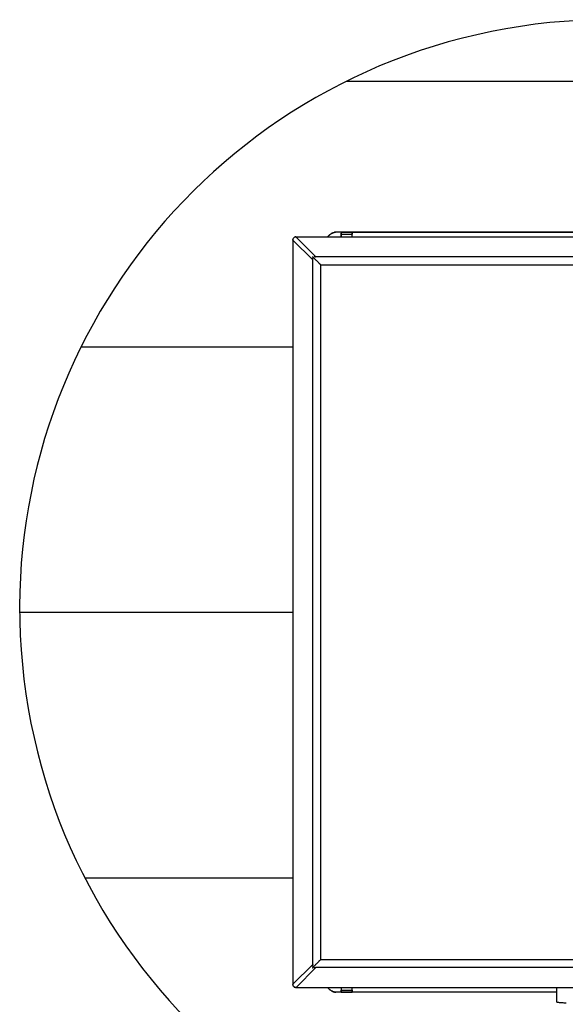
# Model space of a CAD drawing. Extents: x 0.5 to 10.9, y 0.1 to 7.5.
# Drawn here: x 2.7 to 3, y 6.1 to 6.7 of the extents above; entities that cross this region are included whole.
import ezdxf

# ---------------------------------------------------------------- set-up
doc = ezdxf.new("R2010")
doc.units = 0
doc.header["$MEASUREMENT"] = 0
doc.layers.get('0').update_dxf_attribs({"linetype": 'CONTINUOUS'})
doc.layers.add('TEXT', color=1, linetype='CONTINUOUS')

# ---------------------------------------------------------------- blocks, each defined once
blk = doc.blocks.new('panel')
for p, q in [((0.753, 11.711), (0.763, 11.721)), ((0.763, 11.721), (0.773, 11.729)), ((0.773, 11.729), (0.763, 11.721)), ((0.772, 11.73), (0.78, 11.73)), ((0.773, 11.729), (0.785, 11.736)), ((0.776, 11.73), (0.773, 11.729)), ((0.776, 11.73), (0.775, 11.729)), ((0.785, 11.736), (0.798, 11.741)), ((0.798, 11.741), (0.785, 11.736)), ((0.785, 11.736), (0.79, 11.739)), ((0.79, 11.739), (0.785, 11.736)), ((0.79, 11.739), (0.789, 11.737)), ((0.789, 11.737), (0.79, 11.739)), ((0.798, 11.741), (0.79, 11.739)), ((0.792, 11.739), (0.79, 11.739)), ((0.798, 11.741), (0.81, 11.746)), ((0.806, 11.746), (0.798, 11.741)), ((0.8, 11.741), (0.806, 11.746)), ((0.806, 11.746), (0.81, 11.746)), ((0.813, 11.746), (0.806, 11.746)), ((0.81, 11.746), (0.822, 11.75)), ((0.822, 11.75), (0.81, 11.746)), ((0.822, 11.75), (0.836, 11.753)), ((0.83, 11.753), (0.822, 11.75)), ((0.822, 11.75), (0.83, 11.753)), ((0.83, 11.753), (0.822, 11.75)), ((0.838, 11.754), (0.83, 11.753)), ((0.838, 11.754), (0.83, 11.753)), ((0.83, 11.753), (0.836, 11.753)), ((0.849, 11.756), (0.836, 11.753)), ((0.849, 11.756), (0.836, 11.753)), ((0.836, 11.753), (0.842, 11.754)), ((0.838, 11.754), (0.836, 11.753)), ((0.836, 11.753), (0.842, 11.754)), ((0.838, 11.754), (0.836, 11.753)), ((0.842, 11.754), (0.838, 11.754)), ((0.838, 11.754), (0.846, 11.754)), ((0.842, 11.754), (0.838, 11.754)), ((0.849, 11.756), (0.842, 11.754)), ((0.929, 11.756), (0.849, 11.756)), ((0.929, 11.756), (0.849, 11.756)), ((1.093, 11.756), (0.929, 11.756)), ((0.929, 11.756), (1.093, 11.756)), ((0.929, 11.754), (0.929, 11.756)), ((0.929, 11.756), (0.929, 11.754)), ((0.929, 11.754), (0.929, 11.753)), ((0.929, 11.754), (0.929, 11.753)), ((0.929, 11.753), (0.929, 11.75)), ((0.929, 11.753), (0.929, 11.75)), ((0.929, 11.75), (0.929, 11.747)), ((0.929, 11.75), (0.929, 11.747)), ((0.929, 11.747), (0.929, 11.743)), ((0.929, 11.747), (0.929, 11.743)), ((0.929, 11.743), (0.929, 11.737)), ((0.929, 11.743), (0.929, 11.737)), ((0.929, 11.737), (0.929, 11.731)), ((0.929, 11.731), (0.929, 11.737)), ((0.929, 11.731), (0.929, 11.726)), ((0.929, 11.726), (0.929, 11.731)), ((0.929, 11.726), (0.929, 11.684)), ((0.929, 11.726), (1.093, 11.726)), ((0.929, 11.684), (0.929, 11.726)), ((8.252, 11.756), (1.093, 11.756)), ((1.093, 11.756), (1.093, 11.754)), ((1.093, 11.756), (8.252, 11.756)), ((1.093, 11.754), (1.093, 11.756)), ((1.093, 11.753), (1.093, 11.754)), ((1.093, 11.753), (1.093, 11.754)), ((1.093, 11.75), (1.093, 11.753)), ((1.093, 11.75), (1.093, 11.753)), ((1.093, 11.747), (1.093, 11.75)), ((1.093, 11.747), (1.093, 11.75)), ((1.093, 11.743), (1.093, 11.747)), ((1.093, 11.743), (1.093, 11.747)), ((1.093, 11.737), (1.093, 11.743)), ((1.093, 11.737), (1.093, 11.743)), ((1.093, 11.731), (1.093, 11.737)), ((1.093, 11.737), (1.093, 11.731)), ((1.093, 11.726), (1.093, 11.731)), ((1.093, 11.731), (1.093, 11.726)), ((1.093, 11.684), (1.093, 11.726)), ((1.093, 11.684), (1.093, 11.726)), ((0.202, 11.646), (0.2, 11.64)), ((0.2, 11.64), (0.202, 11.646)), ((0.2, 11.639), (0.2, 11.64)), ((0.203, 11.651), (0.202, 11.646)), ((0.203, 11.651), (0.202, 11.646)), ((0.203, 11.64), (0.202, 11.646)), ((0.206, 11.659), (0.203, 11.651)), ((0.206, 11.659), (0.203, 11.651)), ((0.203, 11.637), (0.203, 11.64)), ((0.203, 11.636), (0.203, 11.637)), ((0.203, 11.634), (0.203, 11.636)), ((0.203, 11.634), (0.203, 0.426)), ((0.503, 11.336), (0.203, 11.634)), ((0.21, 11.664), (0.206, 11.659)), ((0.21, 11.664), (0.206, 11.659)), ((0.215, 11.67), (0.21, 11.664)), ((0.22, 11.674), (0.215, 11.67)), ((0.226, 11.679), (0.22, 11.674)), ((0.233, 11.681), (0.226, 11.679)), ((0.232, 11.681), (0.226, 11.679)), ((0.232, 11.681), (0.23, 11.68)), ((0.23, 11.68), (0.232, 11.681)), ((0.238, 11.683), (0.232, 11.681)), ((0.238, 11.683), (0.232, 11.681)), ((0.232, 11.681), (0.233, 11.681)), ((0.24, 11.683), (0.233, 11.681)), ((0.233, 11.681), (0.238, 11.683)), ((0.242, 11.684), (0.238, 11.683)), ((0.242, 11.684), (0.238, 11.683)), ((0.238, 11.683), (0.24, 11.683)), ((0.246, 11.684), (0.24, 11.683)), ((0.24, 11.683), (0.242, 11.684)), ((0.245, 11.683), (0.24, 11.683)), ((0.246, 11.684), (0.242, 11.684)), ((0.242, 11.684), (0.246, 11.684)), ((0.246, 11.684), (0.242, 11.684)), ((0.248, 11.681), (0.245, 11.683)), ((0.249, 11.681), (0.248, 11.681)), ((0.25, 11.681), (0.249, 11.681)), ((9.46, 11.681), (0.25, 11.681)), ((0.55, 11.383), (0.25, 11.681)), ((0.729, 11.684), (0.735, 11.693)), ((0.735, 11.693), (0.729, 11.684)), ((0.735, 11.693), (0.729, 11.684)), ((0.729, 11.684), (0.735, 11.693)), ((0.735, 11.693), (0.743, 11.703)), ((0.74, 11.7), (0.735, 11.693)), ((0.735, 11.693), (0.74, 11.7)), ((0.74, 11.7), (0.735, 11.693)), ((0.74, 11.7), (0.743, 11.703)), ((0.742, 11.701), (0.74, 11.7)), ((0.742, 11.701), (0.74, 11.7)), ((0.743, 11.703), (0.753, 11.711)), ((0.753, 11.711), (0.743, 11.703)), ((0.753, 11.713), (0.749, 11.707)), ((0.758, 11.716), (0.753, 11.713)), ((0.758, 11.716), (0.753, 11.713)), ((0.753, 11.713), (0.753, 11.711)), ((0.498, 11.389), (0.498, 11.387)), ((0.499, 11.387), (0.498, 11.387)), ((0.499, 11.363), (0.498, 11.369)), ((0.499, 11.387), (0.499, 11.386)), ((0.5, 11.386), (0.499, 11.386)), ((0.499, 11.363), (0.499, 11.356)), ((0.499, 11.356), (0.5, 11.35)), ((0.502, 11.384), (0.5, 11.386)), ((0.502, 11.343), (0.5, 11.35)), ((0.503, 11.383), (0.502, 11.384)), ((0.502, 11.339), (0.502, 11.343)), ((0.503, 11.337), (0.502, 11.339)), ((0.505, 11.38), (0.503, 11.383)), ((0.503, 11.337), (0.503, 11.336)), ((0.503, 0.724), (0.503, 11.336)), ((0.508, 11.377), (0.505, 11.38)), ((0.51, 11.376), (0.508, 11.377)), ((0.513, 11.371), (0.51, 11.376)), ((0.516, 11.369), (0.513, 11.371)), ((0.519, 11.366), (0.516, 11.369)), ((0.523, 11.361), (0.519, 11.366)), ((0.523, 11.387), (0.53, 11.386)), ((0.526, 11.359), (0.523, 11.361)), ((0.53, 11.354), (0.526, 11.359)), ((0.533, 11.35), (0.53, 11.354)), ((0.542, 11.343), (0.533, 11.35)), ((0.536, 11.386), (0.543, 11.384)), ((0.55, 11.334), (0.542, 11.343)), ((0.543, 11.384), (0.546, 11.383)), ((0.546, 11.383), (0.548, 11.383)), ((0.548, 11.383), (0.55, 11.383)), ((9.16, 11.383), (0.55, 11.383)), ((0.559, 11.326), (0.55, 11.334)), ((0.568, 11.317), (0.559, 11.326)), ((0.576, 11.309), (0.568, 11.317)), ((0.585, 11.3), (0.576, 11.309)), ((0.592, 11.291), (0.585, 11.3)), ((0.6, 11.284), (0.592, 11.291)), ((0.608, 11.276), (0.6, 11.284)), ((0.61, 11.273), (0.608, 11.276)), ((0.613, 11.27), (0.61, 11.273)), ((0.616, 11.267), (0.613, 11.27)), ((0.618, 11.264), (0.616, 11.267)), ((0.619, 11.264), (0.618, 11.264)), ((0.619, 11.264), (0.619, 0.796)), ((0.619, 11.263), (0.619, 11.264)), ((0.619, 11.263), (9.092, 11.263)), ((0.619, 11.263), (0.619, 0.797)), ((0.559, 0.734), (0.568, 0.743)), ((0.568, 0.743), (0.576, 0.751)), ((0.576, 0.751), (0.585, 0.76)), ((0.585, 0.76), (0.592, 0.769)), ((0.592, 0.769), (0.6, 0.776)), ((0.6, 0.776), (0.608, 0.783)), ((0.608, 0.783), (0.61, 0.787)), ((0.61, 0.787), (0.613, 0.79)), ((0.613, 0.79), (0.616, 0.793)), ((0.616, 0.793), (0.618, 0.794)), ((0.619, 0.796), (0.618, 0.794)), ((0.619, 0.797), (9.092, 0.797)), ((0.619, 0.796), (0.619, 0.797)), ((0.203, 0.426), (0.503, 0.724)), ((0.55, 0.677), (0.25, 0.377)), ((0.495, 0.673), (0.503, 0.673)), ((0.498, 0.691), (0.499, 0.697)), ((0.498, 0.673), (0.498, 0.67)), ((0.498, 0.671), (0.499, 0.673)), ((0.5, 0.71), (0.499, 0.704)), ((0.499, 0.704), (0.499, 0.697)), ((0.499, 0.673), (0.5, 0.674)), ((0.502, 0.717), (0.5, 0.71)), ((0.5, 0.674), (0.502, 0.676)), ((0.503, 0.723), (0.502, 0.72)), ((0.502, 0.72), (0.502, 0.717)), ((0.502, 0.676), (0.503, 0.677)), ((0.503, 0.723), (0.503, 0.724)), ((0.503, 0.677), (0.505, 0.68)), ((0.505, 0.68), (0.508, 0.681)), ((0.508, 0.681), (0.51, 0.684)), ((0.51, 0.684), (0.513, 0.687)), ((0.513, 0.687), (0.516, 0.69)), ((0.516, 0.69), (0.519, 0.694)), ((0.523, 0.673), (0.518, 0.671)), ((0.519, 0.694), (0.523, 0.697)), ((0.523, 0.697), (0.526, 0.701)), ((0.526, 0.701), (0.53, 0.706)), ((0.53, 0.706), (0.533, 0.709)), ((0.536, 0.674), (0.53, 0.673)), ((0.533, 0.709), (0.542, 0.717)), ((0.543, 0.676), (0.536, 0.674)), ((0.542, 0.717), (0.55, 0.726)), ((0.546, 0.677), (0.543, 0.676)), ((0.548, 0.677), (0.546, 0.677)), ((0.548, 0.677), (0.55, 0.677)), ((0.55, 0.726), (0.559, 0.734)), ((9.16, 0.677), (0.55, 0.677)), ((0.2, 0.419), (0.2, 0.421)), ((0.2, 0.42), (0.2, 0.419)), ((0.2, 0.42), (0.202, 0.414)), ((0.203, 0.42), (0.202, 0.414)), ((0.202, 0.414), (0.203, 0.407)), ((0.203, 0.423), (0.203, 0.426)), ((0.203, 0.423), (0.203, 0.42)), ((0.203, 0.407), (0.206, 0.401)), ((0.206, 0.403), (0.206, 0.4)), ((0.209, 0.397), (0.206, 0.401)), ((0.206, 0.401), (0.209, 0.397)), ((0.206, 0.4), (0.206, 0.401)), ((0.206, 0.401), (0.21, 0.396)), ((0.209, 0.397), (0.206, 0.401)), ((0.209, 0.397), (0.212, 0.393)), ((0.21, 0.396), (0.209, 0.397)), ((0.212, 0.393), (0.209, 0.397)), ((0.212, 0.393), (0.21, 0.396)), ((0.215, 0.39), (0.21, 0.396)), ((0.215, 0.39), (0.212, 0.393)), ((0.212, 0.393), (0.215, 0.39)), ((0.215, 0.39), (0.212, 0.393)), ((0.215, 0.39), (0.219, 0.386)), ((0.215, 0.39), (0.219, 0.386)), ((0.22, 0.386), (0.215, 0.39)), ((0.22, 0.386), (0.215, 0.39)), ((0.219, 0.386), (0.223, 0.383)), ((0.219, 0.386), (0.22, 0.386)), ((0.22, 0.386), (0.223, 0.383)), ((0.226, 0.381), (0.22, 0.386)), ((0.226, 0.381), (0.22, 0.386)), ((0.223, 0.383), (0.225, 0.381)), ((0.223, 0.383), (0.226, 0.381)), ((0.226, 0.381), (0.232, 0.379)), ((0.233, 0.379), (0.226, 0.381)), ((0.226, 0.381), (0.233, 0.379)), ((0.23, 0.379), (0.232, 0.379)), ((0.232, 0.379), (0.235, 0.377)), ((0.233, 0.379), (0.232, 0.379)), ((0.24, 0.376), (0.233, 0.379)), ((0.233, 0.379), (0.24, 0.376)), ((0.24, 0.376), (0.245, 0.377)), ((0.242, 0.376), (0.25, 0.376)), ((0.248, 0.377), (0.245, 0.377)), ((0.249, 0.377), (0.248, 0.377)), ((0.25, 0.377), (0.249, 0.377)), ((0.25, 0.377), (9.46, 0.377)), ((0.735, 0.367), (0.729, 0.376)), ((0.729, 0.376), (0.735, 0.367)), ((0.729, 0.376), (0.735, 0.367)), ((0.735, 0.367), (0.729, 0.376)), ((0.743, 0.357), (0.735, 0.367)), ((0.74, 0.36), (0.735, 0.367)), ((0.735, 0.367), (0.74, 0.36)), ((0.743, 0.357), (0.735, 0.367)), ((0.748, 0.353), (0.74, 0.36)), ((0.74, 0.36), (0.743, 0.357)), ((0.753, 0.347), (0.743, 0.357)), ((0.743, 0.357), (0.748, 0.353)), ((0.753, 0.347), (0.743, 0.357)), ((0.748, 0.353), (0.749, 0.35)), ((0.748, 0.353), (0.753, 0.347)), ((0.763, 0.339), (0.753, 0.347)), ((0.753, 0.347), (0.76, 0.34)), ((0.763, 0.339), (0.753, 0.347)), ((0.758, 0.343), (0.76, 0.34)), ((0.76, 0.34), (0.762, 0.339)), ((0.763, 0.339), (0.76, 0.34)), ((0.773, 0.331), (0.763, 0.339)), ((0.773, 0.331), (0.763, 0.339)), ((0.785, 0.324), (0.773, 0.331)), ((0.785, 0.324), (0.773, 0.331)), ((0.775, 0.33), (0.776, 0.33)), ((0.776, 0.33), (0.776, 0.329)), ((0.798, 0.319), (0.785, 0.324)), ((0.785, 0.324), (0.79, 0.321)), ((0.798, 0.319), (0.785, 0.324)), ((0.789, 0.321), (0.79, 0.321)), ((0.79, 0.321), (0.799, 0.317)), ((0.79, 0.321), (0.798, 0.319)), ((0.81, 0.313), (0.798, 0.319)), ((0.798, 0.319), (0.806, 0.314)), ((0.81, 0.313), (0.798, 0.319)), ((0.799, 0.317), (0.806, 0.314)), ((0.806, 0.314), (0.808, 0.313)), ((0.806, 0.314), (0.81, 0.313)), ((0.822, 0.31), (0.81, 0.313)), ((0.81, 0.313), (0.815, 0.311)), ((0.822, 0.31), (0.81, 0.313)), ((0.81, 0.311), (0.815, 0.311)), ((0.815, 0.311), (0.822, 0.31)), ((0.815, 0.311), (0.822, 0.31)), ((0.836, 0.307), (0.822, 0.31)), ((0.822, 0.31), (0.83, 0.307)), ((0.822, 0.31), (0.83, 0.307)), ((0.836, 0.307), (0.822, 0.31)), ((0.83, 0.307), (0.838, 0.306)), ((0.83, 0.307), (0.836, 0.307)), ((0.849, 0.304), (0.836, 0.307)), ((0.836, 0.307), (0.842, 0.306)), ((0.849, 0.304), (0.836, 0.307)), ((0.838, 0.306), (0.842, 0.306)), ((0.838, 0.306), (0.846, 0.306)), ((0.842, 0.306), (0.849, 0.304)), ((0.846, 0.304), (0.848, 0.304)), ((0.848, 0.304), (0.849, 0.304)), ((0.849, 0.306), (0.849, 0.303)), ((0.929, 0.304), (0.849, 0.304)), ((0.929, 0.304), (0.849, 0.304)), ((0.849, 0.303), (0.849, 0.304)), ((0.849, 0.304), (0.849, 0.303)), ((0.929, 0.376), (0.929, 0.334)), ((0.929, 0.376), (0.929, 0.334)), ((0.929, 0.334), (0.929, 0.327)), ((0.929, 0.334), (1.093, 0.334)), ((0.929, 0.327), (0.929, 0.334)), ((0.929, 0.327), (0.929, 0.321)), ((0.929, 0.321), (0.929, 0.327)), ((0.929, 0.321), (0.929, 0.317)), ((0.929, 0.321), (0.929, 0.317)), ((0.929, 0.317), (0.929, 0.313)), ((0.929, 0.317), (0.929, 0.313)), ((0.929, 0.313), (0.929, 0.309)), ((0.929, 0.313), (0.929, 0.309)), ((0.929, 0.309), (0.929, 0.307)), ((0.929, 0.309), (0.929, 0.307)), ((0.929, 0.307), (0.929, 0.306)), ((0.929, 0.307), (0.929, 0.306)), ((0.929, 0.306), (0.929, 0.304)), ((0.929, 0.306), (0.929, 0.304)), ((1.093, 0.304), (0.929, 0.304)), ((0.929, 0.304), (1.093, 0.304)), ((1.093, 0.334), (1.093, 0.376)), ((1.093, 0.334), (1.093, 0.376)), ((1.093, 0.327), (1.093, 0.334)), ((1.093, 0.334), (1.093, 0.327)), ((1.093, 0.321), (1.093, 0.327)), ((1.093, 0.327), (1.093, 0.321)), ((1.093, 0.317), (1.093, 0.321)), ((1.093, 0.317), (1.093, 0.321)), ((1.093, 0.313), (1.093, 0.317)), ((1.093, 0.313), (1.093, 0.317)), ((1.093, 0.309), (1.093, 0.313)), ((1.093, 0.309), (1.093, 0.313)), ((1.093, 0.307), (1.093, 0.309)), ((1.093, 0.307), (1.093, 0.309)), ((1.093, 0.306), (1.093, 0.307)), ((1.093, 0.306), (1.093, 0.307)), ((1.093, 0.304), (1.093, 0.306)), ((1.093, 0.304), (1.093, 0.306)), ((4.178, 0.304), (1.093, 0.304)), ((4.178, 0.304), (1.093, 0.304)), ((4.178, 0.154), (4.178, 0.376)), ((4.179, 0.154), (4.178, 0.154)), ((4.18, 0.153), (4.179, 0.154)), ((4.183, 0.151), (4.18, 0.153)), ((4.188, 0.151), (4.183, 0.151)), ((4.192, 0.15), (4.188, 0.151)), ((4.199, 0.149), (4.192, 0.15)), ((4.206, 0.149), (4.199, 0.149)), ((4.215, 0.147), (4.206, 0.149)), ((4.223, 0.146), (4.215, 0.147)), ((4.235, 0.146), (4.223, 0.146)), ((4.246, 0.144), (4.235, 0.146)), ((4.258, 0.144), (4.246, 0.144)), ((4.272, 0.143), (4.258, 0.144)), ((4.286, 0.141), (4.272, 0.143)), ((4.302, 0.141), (4.286, 0.141)), ((4.318, 0.14), (4.302, 0.141))]:
    blk.add_line(p, q)

msp = doc.modelspace()

# ---------------------------------------------------------------- linework, layer by layer
at = {"layer": 'TEXT'}
for points in [[(2.88196, 6.65044), (3.21066, 6.65044)], [(2.71531, 6.48377), (2.84817, 6.48377)], [(2.67677, 6.31711), (2.84817, 6.31711)], [(2.71768, 6.15044), (2.84817, 6.15044)]]:
    msp.add_lwpolyline(points, dxfattribs=at)
msp.add_arc((3.04631, 6.31945), 0.36954, 284.96554, 278.03912, dxfattribs=at)

# ---------------------------------------------------------------- block references
at = {"layer": 'TEXT', "xscale": 0.04166666666666785, "yscale": 0.04166666666666785, "zscale": 0.04166666666666785}
msp.add_blockref('panel', (2.8397, 6.06587), dxfattribs=at)

doc.saveas('drawing.dxf')
